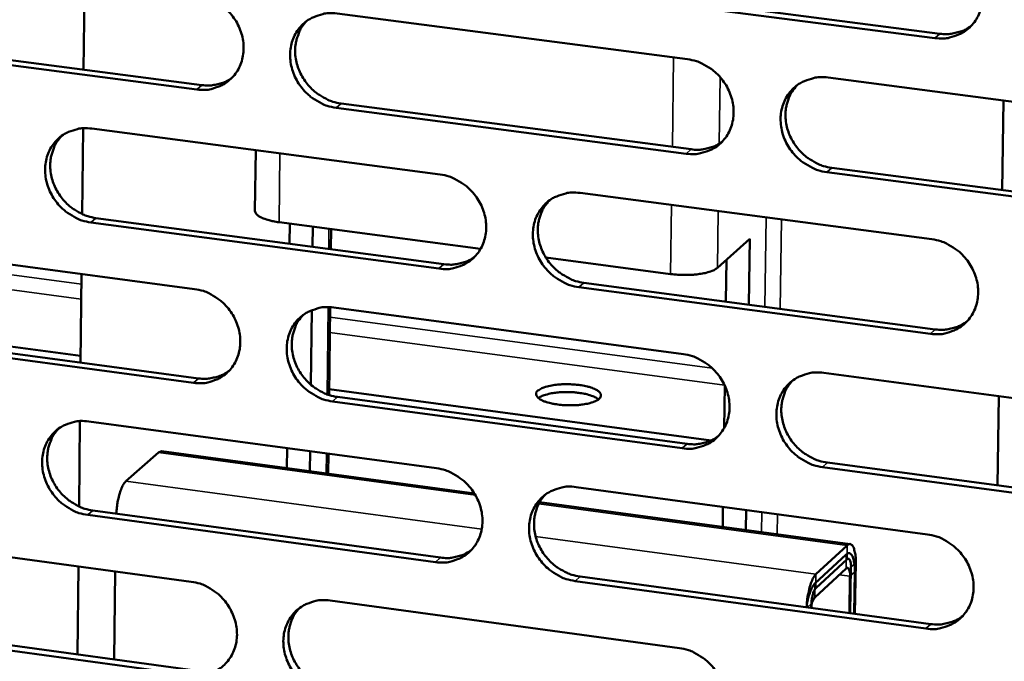
# Model space of a CAD drawing. Units: millimetres. Extents: x 65 to 5884, y 100 to 4100.
# Drawn here: x 5272 to 5333, y 2582 to 2621 of the extents above; entities that cross this region are included whole.
import ezdxf

# ---------------------------------------------------------------- set-up
doc = ezdxf.new("R2010")
doc.units = ezdxf.units.MM
doc.header["$LTSCALE"] = 20
doc.layers.add('Visible (ISO)', color=7, linetype='Continuous', lineweight=50)
doc.layers.add('Visible Narrow (ISO)', color=7, linetype='Continuous', lineweight=35)

msp = doc.modelspace()

# ---------------------------------------------------------------- linework, layer by layer
at = {"layer": 'Visible (ISO)'}
for p, q in [((5276.349, 2617.894), (5276.406, 2623.341)), ((5328.495, 2619.826), (5306.928, 2622.624)), ((5307.232, 2622.89), (5328.793, 2620.093)), ((5291.88, 2621.325), (5313.338, 2618.53)), ((5283.275, 2616.679), (5262.032, 2619.466)), ((5262.348, 2619.73), (5283.585, 2616.945)), ((5321.962, 2617.407), (5343.625, 2614.585)), ((5332.607, 2610.516), (5332.692, 2616.009)), ((5313.258, 2612.746), (5291.812, 2615.559)), ((5292.12, 2615.826), (5313.56, 2613.014)), ((5276.258, 2609.052), (5276.312, 2614.302)), ((5276.853, 2614.283), (5298.191, 2611.473)), ((5286.847, 2609.254), (5286.889, 2612.962)), ((5343.529, 2608.775), (5321.877, 2611.615)), ((5322.177, 2611.884), (5343.823, 2609.046)), ((5306.766, 2610.344), (5328.308, 2607.507)), ((5277.105, 2608.807), (5298.425, 2605.981)), ((5298.119, 2605.711), (5276.793, 2608.539)), ((5288.324, 2608.552), (5300.666, 2606.918)), ((5288.965, 2607.235), (5288.979, 2608.465)), ((5290.381, 2608.28), (5290.366, 2607.049)), ((5291.494, 2606.9), (5291.509, 2608.13)), ((5315.18, 2605.764), (5317.161, 2607.543)), ((5317.161, 2607.543), (5317.104, 2603.505)), ((5261.921, 2607.286), (5283.14, 2604.461)), ((5304.665, 2606.389), (5312.31, 2605.377)), ((5315.691, 2603.692), (5315.727, 2606.255)), ((5276.163, 2599.96), (5276.219, 2605.382)), ((5328.22, 2601.719), (5306.69, 2604.574)), ((5306.994, 2604.845), (5328.518, 2601.991)), ((5291.389, 2597.968), (5291.453, 2603.346)), ((5291.668, 2603.326), (5313.089, 2600.474)), ((5290.321, 2603.164), (5290.268, 2598.601)), ((5260.74, 2602.434), (5276.167, 2600.367)), ((5283.077, 2598.721), (5261.869, 2601.564)), ((5262.184, 2601.833), (5283.387, 2598.992)), ((5321.699, 2599.328), (5343.325, 2596.448)), ((5315.583, 2595.936), (5315.62, 2598.563)), ((5291.393, 2598.328), (5314.79, 2595.195)), ((5291.908, 2597.85), (5313.312, 2594.982)), ((5332.326, 2592.434), (5332.411, 2597.901)), ((5313.01, 2594.708), (5291.6, 2597.578)), ((5276.072, 2591.146), (5276.126, 2596.373)), ((5276.666, 2596.352), (5297.968, 2593.486)), ((5278.944, 2592.703), (5280.937, 2594.453)), ((5280.937, 2594.453), (5281.128, 2594.527)), ((5300.288, 2591.945), (5281.128, 2594.527)), ((5288.807, 2593.493), (5288.821, 2594.717)), ((5290.22, 2594.529), (5290.206, 2593.304)), ((5291.332, 2593.152), (5291.347, 2594.377)), ((5343.23, 2590.658), (5321.615, 2593.555)), ((5321.914, 2593.83), (5343.523, 2590.934)), ((5306.529, 2592.334), (5328.035, 2589.44)), ((5323.311, 2588.843), (5304.283, 2591.407)), ((5315.498, 2589.896), (5315.516, 2591.125)), ((5297.897, 2587.743), (5276.606, 2590.627)), ((5276.917, 2590.9), (5298.202, 2588.018)), ((5278.353, 2590.706), (5278.368, 2590.807)), ((5316.927, 2590.935), (5316.91, 2589.706)), ((5261.759, 2589.423), (5282.943, 2586.543)), ((5323.127, 2588.767), (5321.207, 2586.993)), ((5323.071, 2588.208), (5321.15, 2586.434)), ((5321.195, 2586.139), (5323.115, 2587.914)), ((5323.598, 2584.579), (5323.645, 2587.703)), ((5275.978, 2582.115), (5276.033, 2587.482)), ((5278.219, 2581.778), (5278.276, 2587.177)), ((5321.138, 2585.579), (5323.058, 2587.355)), ((5323.35, 2587.431), (5323.309, 2584.618)), ((5323.55, 2584.585), (5323.588, 2587.145)), ((5327.947, 2583.672), (5306.453, 2586.583)), ((5306.757, 2586.859), (5328.245, 2583.949)), ((5323.293, 2586.872), (5323.26, 2584.624)), ((5291.456, 2585.385), (5312.842, 2582.477)), ((5320.938, 2585.199), (5320.934, 2584.939)), ((5262.022, 2583.994), (5283.189, 2581.098)), ((5282.879, 2580.821), (5261.707, 2583.72)), ((5275.978, 2582.085), (5275.978, 2582.115))]:
    msp.add_line(p, q, dxfattribs=at)
at = {"layer": 'Visible (ISO)', "flags": 128}
for points in [[(5328.582, 2625.633, -0.036116), (5329.139, 2625.514, -0.057064), (5329.472, 2625.375, -0.01617), (5330.034, 2625.038, -0.035735), (5330.271, 2624.859, -0.034851), (5330.611, 2624.518, -0.034833), (5330.9, 2624.134, -0.03584), (5331.129, 2623.719, -0.035385), (5331.298, 2623.271, -0.038066), (5331.396, 2622.822, -0.037346), (5331.426, 2622.355, -0.04097), (5331.385, 2621.913, -0.040278), (5331.271, 2621.476, -0.043488), (5331.093, 2621.081, -0.043095), (5330.848, 2620.72, -0.044329), (5330.548, 2620.411, -0.044356), (5330.199, 2620.16, -0.042918), (5329.945, 2620.038, -0.020613), (5329.388, 2619.852, -0.062825), (5329.03, 2619.796, -0.042342), (5328.495, 2619.826)], [(5283.338, 2622.438, -0.03612), (5283.888, 2622.32, -0.057154), (5284.215, 2622.183, -0.016181), (5284.77, 2621.847, -0.035719), (5285.004, 2621.67, -0.034623), (5285.34, 2621.332, -0.03465), (5285.626, 2620.951, -0.035522), (5285.853, 2620.539, -0.035082), (5286.021, 2620.095, -0.037742), (5286.119, 2619.65, -0.037), (5286.151, 2619.186, -0.040758), (5286.112, 2618.748, -0.040016), (5286.001, 2618.314, -0.043511), (5285.828, 2617.923, -0.043063), (5285.588, 2617.564, -0.044612), (5285.295, 2617.259, -0.044598), (5284.952, 2617.01, -0.043321), (5284.701, 2616.888, -0.02089), (5284.155, 2616.705, -0.063256), (5283.802, 2616.65, -0.042711), (5283.275, 2616.679)], [(5291.812, 2615.559, -0.03608), (5291.262, 2615.677, -0.057086), (5290.934, 2615.816, -0.016141), (5290.378, 2616.152, -0.03568), (5290.144, 2616.329, -0.034618), (5289.808, 2616.668, -0.034641), (5289.521, 2617.049, -0.03554), (5289.295, 2617.46, -0.035094), (5289.126, 2617.905, -0.03777), (5289.028, 2618.35, -0.037022), (5288.997, 2618.814, -0.040776), (5289.036, 2619.252, -0.040027), (5289.147, 2619.686, -0.043501), (5289.32, 2620.078, -0.043041), (5289.561, 2620.437, -0.044571), (5289.855, 2620.743, -0.04454), (5290.199, 2620.993, -0.043271), (5290.449, 2621.115, -0.020841), (5290.998, 2621.299, -0.063203), (5291.352, 2621.355, -0.042665), (5291.88, 2621.325)], [(5290.028, 2620.881, 0.038375), (5289.724, 2620.515, 0.060132), (5289.58, 2620.248, 0.017604), (5289.398, 2619.735, 0.038239), (5289.341, 2619.491, 0.034981), (5289.306, 2619.077, 0.035724), (5289.33, 2618.67, 0.032848), (5289.413, 2618.25, 0.033448), (5289.548, 2617.853, 0.031688), (5289.74, 2617.463, 0.031966), (5289.978, 2617.104, 0.031653), (5290.261, 2616.777, 0.031533), (5290.584, 2616.486, 0.032717), (5290.793, 2616.342, 0.013773), (5291.318, 2616.048, 0.053195), (5291.616, 2615.93, 0.033021), (5292.12, 2615.826)], [(5328.793, 2620.093, 0.032222), (5329.219, 2620.063, 0.050745), (5329.489, 2620.088, 0.012905), (5329.827, 2620.164, 0.013477), (5330.146, 2620.254, 0.053047), (5330.382, 2620.356, 0.032961), (5330.727, 2620.582)], [(5313.338, 2618.53, -0.036076), (5313.892, 2618.412, -0.057043), (5314.223, 2618.273, -0.016144), (5314.782, 2617.936, -0.035686), (5315.018, 2617.758, -0.034742), (5315.356, 2617.418, -0.034735), (5315.644, 2617.034, -0.03572), (5315.872, 2616.621, -0.035263), (5316.041, 2616.174, -0.03797), (5316.139, 2615.727, -0.037235), (5316.169, 2615.262, -0.040938), (5316.129, 2614.822, -0.040225), (5316.016, 2614.386, -0.043549), (5315.84, 2613.993, -0.043138), (5315.597, 2613.633, -0.044466), (5315.3, 2613.326, -0.044484), (5314.953, 2613.077, -0.043063), (5314.7, 2612.955, -0.020707), (5314.147, 2612.771, -0.06296), (5313.791, 2612.716, -0.042469), (5313.258, 2612.746)], [(5283.585, 2616.945, 0.031249), (5283.99, 2616.915, 0.049509), (5284.246, 2616.937, 0.01222), (5284.568, 2617.006, 0.012757), (5284.872, 2617.087, 0.051736), (5285.097, 2617.179, 0.031958), (5285.43, 2617.387)], [(5321.877, 2611.615, -0.036036), (5321.322, 2611.734, -0.056975), (5320.991, 2611.873, -0.016104), (5320.431, 2612.211, -0.035647), (5320.195, 2612.389, -0.034737), (5319.856, 2612.729, -0.034725), (5319.568, 2613.113, -0.035738), (5319.34, 2613.526, -0.035275), (5319.171, 2613.973, -0.037997), (5319.073, 2614.42, -0.037257), (5319.043, 2614.886, -0.040955), (5319.084, 2615.327, -0.040235), (5319.197, 2615.762, -0.043539), (5319.373, 2616.156, -0.043115), (5319.617, 2616.516, -0.044425), (5319.915, 2616.824, -0.044425), (5320.262, 2617.074, -0.043012), (5320.516, 2617.196, -0.020659), (5321.07, 2617.381, -0.062906), (5321.428, 2617.437, -0.042424), (5321.962, 2617.407)], [(5320.043, 2616.927, 0.038056), (5319.745, 2616.557, 0.059697), (5319.604, 2616.288, 0.017348), (5319.428, 2615.772, 0.037934), (5319.374, 2615.529, 0.034804), (5319.344, 2615.115, 0.035525), (5319.371, 2614.71, 0.032724), (5319.457, 2614.292, 0.033314), (5319.596, 2613.896, 0.031557), (5319.79, 2613.509, 0.031844), (5320.03, 2613.153, 0.031465), (5320.315, 2612.828, 0.031371), (5320.639, 2612.54, 0.032431), (5320.847, 2612.398, 0.013548), (5321.374, 2612.105, 0.052759), (5321.672, 2611.988, 0.03272), (5322.177, 2611.884)], [(5276.793, 2608.539, -0.03604), (5276.245, 2608.658, -0.057065), (5275.919, 2608.796, -0.016114), (5275.366, 2609.131, -0.035631), (5275.133, 2609.308, -0.034511), (5274.798, 2609.646, -0.034544), (5274.513, 2610.026, -0.035422), (5274.287, 2610.436, -0.034974), (5274.119, 2610.88, -0.037674), (5274.021, 2611.323, -0.036912), (5273.99, 2611.785, -0.040743), (5274.028, 2612.221, -0.039973), (5274.137, 2612.654, -0.04356), (5274.309, 2613.043, -0.043083), (5274.548, 2613.401, -0.044707), (5274.84, 2613.706, -0.044667), (5275.181, 2613.954, -0.043416), (5275.431, 2614.075, -0.020935), (5275.975, 2614.258, -0.063337), (5276.327, 2614.313, -0.042793), (5276.853, 2614.283)], [(5275.022, 2613.85, 0.03845), (5274.72, 2613.487, 0.060256), (5274.576, 2613.221, 0.017664), (5274.394, 2612.711, 0.038304), (5274.337, 2612.467, 0.034958), (5274.302, 2612.054, 0.035718), (5274.326, 2611.649, 0.032787), (5274.408, 2611.23, 0.033397), (5274.543, 2610.833, 0.031621), (5274.734, 2610.444, 0.031899), (5274.971, 2610.086, 0.031607), (5275.253, 2609.758, 0.031477), (5275.575, 2609.468, 0.032714), (5275.783, 2609.324, 0.01378), (5276.306, 2609.03, 0.053226), (5276.603, 2608.912, 0.033026), (5277.105, 2608.807)], [(5313.56, 2613.014, 0.032055), (5313.981, 2612.984, 0.050525), (5314.247, 2613.008, 0.012785), (5314.581, 2613.082, 0.013358), (5314.897, 2613.17, 0.052845), (5315.13, 2613.269, 0.032799), (5315.471, 2613.49)], [(5298.191, 2611.473, -0.036036), (5298.742, 2611.354, -0.057022), (5299.071, 2611.216, -0.016118), (5299.627, 2610.879, -0.035638), (5299.862, 2610.701, -0.034634), (5300.199, 2610.363, -0.034637), (5300.486, 2609.98, -0.035601), (5300.713, 2609.569, -0.035141), (5300.882, 2609.123, -0.037873), (5300.979, 2608.678, -0.037124), (5301.01, 2608.214, -0.040905), (5300.971, 2607.776, -0.040171), (5300.859, 2607.342, -0.043609), (5300.685, 2606.951, -0.043181), (5300.443, 2606.592, -0.044604), (5300.148, 2606.287, -0.044611), (5299.804, 2606.039, -0.043207), (5299.552, 2605.917, -0.020801), (5299.003, 2605.735, -0.063094), (5298.648, 2605.68, -0.042596), (5298.119, 2605.711)], [(5306.69, 2604.574, -0.035996), (5306.138, 2604.694, -0.056954), (5305.808, 2604.832, -0.016078), (5305.251, 2605.17, -0.035599), (5305.016, 2605.348, -0.034629), (5304.679, 2605.687, -0.034628), (5304.392, 2606.069, -0.035619), (5304.165, 2606.481, -0.035154), (5303.996, 2606.927, -0.037901), (5303.899, 2607.372, -0.037146), (5303.868, 2607.836, -0.040923), (5303.908, 2608.275, -0.040181), (5304.019, 2608.709, -0.043599), (5304.194, 2609.1, -0.043158), (5304.436, 2609.459, -0.044562), (5304.732, 2609.765, -0.044553), (5305.077, 2610.014, -0.043157), (5305.329, 2610.136, -0.020753), (5305.88, 2610.319, -0.06304), (5306.235, 2610.374, -0.042551), (5306.766, 2610.344)], [(5304.871, 2609.877, 0.038135), (5304.574, 2609.509, 0.059827), (5304.433, 2609.241, 0.017412), (5304.257, 2608.728, 0.038004), (5304.203, 2608.485, 0.034787), (5304.172, 2608.073, 0.035525), (5304.199, 2607.668, 0.032669), (5304.285, 2607.251, 0.033269), (5304.423, 2606.856, 0.031497), (5304.616, 2606.47, 0.031783), (5304.855, 2606.114, 0.031426), (5305.139, 2605.789, 0.031321), (5305.462, 2605.501, 0.032435), (5305.669, 2605.359, 0.01356), (5306.194, 2605.066, 0.052798), (5306.491, 2604.949, 0.032732), (5306.994, 2604.845)], [(5286.847, 2609.254, 0.054032), (5286.898, 2609.104, 0.099899), (5286.949, 2609.035, 0.036495), (5287.108, 2608.911, 0.045216), (5287.25, 2608.833, 0.017763), (5287.373, 2608.785, 0.006285), (5287.724, 2608.667, 0.030846), (5287.96, 2608.606, 0.020401), (5288.324, 2608.552)], [(5328.308, 2607.507, -0.035992), (5328.864, 2607.387, -0.056911), (5329.197, 2607.248, -0.016081), (5329.758, 2606.909, -0.035605), (5329.994, 2606.73, -0.034752), (5330.333, 2606.39, -0.034722), (5330.622, 2606.006, -0.035799), (5330.85, 2605.592, -0.035323), (5331.019, 2605.144, -0.038102), (5331.117, 2604.697, -0.03736), (5331.147, 2604.231, -0.041085), (5331.106, 2603.791, -0.04038), (5330.992, 2603.355, -0.043647), (5330.815, 2602.962, -0.043254), (5330.57, 2602.602, -0.044456), (5330.271, 2602.296, -0.044495), (5329.922, 2602.047, -0.042948), (5329.669, 2601.926, -0.020619), (5329.113, 2601.742, -0.062797), (5328.755, 2601.688, -0.042355), (5328.22, 2601.719)], [(5298.425, 2605.981, 0.031893), (5298.84, 2605.95, 0.05031), (5299.103, 2605.973, 0.012668), (5299.433, 2606.045, 0.013243), (5299.745, 2606.131, 0.052648), (5299.975, 2606.228, 0.032641), (5300.313, 2606.444)], [(5312.31, 2605.377, 0.012694), (5312.755, 2605.331, 0.022917), (5313.003, 2605.323, 0.002534), (5313.579, 2605.333, 0.011948), (5313.702, 2605.339, 0.015666), (5313.99, 2605.369, 0.012958), (5314.337, 2605.425, 0.023473), (5314.492, 2605.462, 0.01007), (5314.846, 2605.571, 0.050843), (5314.965, 2605.625, 0.025618), (5315.18, 2605.764)], [(5283.14, 2604.461, -0.035996), (5283.689, 2604.342, -0.057), (5284.016, 2604.204, -0.016091), (5284.569, 2603.868, -0.035589), (5284.803, 2603.69, -0.034526), (5285.139, 2603.352, -0.03454), (5285.424, 2602.971, -0.035482), (5285.65, 2602.561, -0.035021), (5285.819, 2602.117, -0.037778), (5285.916, 2601.673, -0.037014), (5285.948, 2601.211, -0.040872), (5285.909, 2600.775, -0.040117), (5285.799, 2600.342, -0.043669), (5285.626, 2599.953, -0.043223), (5285.386, 2599.596, -0.044741), (5285.093, 2599.292, -0.044739), (5284.751, 2599.045, -0.043352), (5284.501, 2598.925, -0.020895), (5283.955, 2598.744, -0.063228), (5283.603, 2598.69, -0.042723), (5283.077, 2598.721)], [(5291.6, 2597.578, -0.035956), (5291.051, 2597.698, -0.056933), (5290.723, 2597.837, -0.016051), (5290.168, 2598.174, -0.03555), (5289.935, 2598.351, -0.034521), (5289.599, 2598.689, -0.034531), (5289.313, 2599.07, -0.0355), (5289.087, 2599.481, -0.035033), (5288.919, 2599.925, -0.037805), (5288.821, 2600.369, -0.037035), (5288.79, 2600.831, -0.04089), (5288.828, 2601.268, -0.040127), (5288.939, 2601.7, -0.043659), (5289.112, 2602.09, -0.043201), (5289.352, 2602.448, -0.044699), (5289.646, 2602.752, -0.04468), (5289.989, 2602.999, -0.043301), (5290.239, 2603.12, -0.020847), (5290.787, 2603.302, -0.063174), (5291.14, 2603.357, -0.042678), (5291.668, 2603.326)], [(5289.795, 2602.871, 0.038212), (5289.499, 2602.505, 0.059955), (5289.358, 2602.239, 0.017475), (5289.183, 2601.728, 0.038073), (5289.129, 2601.486, 0.034767), (5289.098, 2601.075, 0.035524), (5289.125, 2600.672, 0.032612), (5289.21, 2600.255, 0.033223), (5289.347, 2599.861, 0.031435), (5289.54, 2599.475, 0.031721), (5289.777, 2599.12, 0.031385), (5290.06, 2598.795, 0.03127), (5290.382, 2598.507, 0.032437), (5290.588, 2598.365, 0.01357), (5291.111, 2598.073, 0.052835), (5291.407, 2597.955, 0.032741), (5291.908, 2597.85)], [(5328.518, 2601.991, 0.032712), (5328.949, 2601.96, 0.051332), (5329.223, 2601.986, 0.01325), (5329.565, 2602.064, 0.013864), (5329.888, 2602.156, 0.05377), (5330.126, 2602.26, 0.033497), (5330.473, 2602.491)], [(5313.089, 2600.474, -0.035952), (5313.643, 2600.354, -0.05689), (5313.973, 2600.215, -0.016055), (5314.531, 2599.877, -0.035556), (5314.767, 2599.699, -0.034644), (5315.104, 2599.359, -0.034624), (5315.392, 2598.976, -0.03568), (5315.619, 2598.564, -0.035201), (5315.788, 2598.117, -0.038006), (5315.886, 2597.672, -0.037249), (5315.916, 2597.207, -0.041052), (5315.876, 2596.769, -0.040326), (5315.763, 2596.335, -0.043708), (5315.588, 2595.944, -0.043298), (5315.345, 2595.586, -0.044594), (5315.048, 2595.281, -0.044623), (5314.702, 2595.033, -0.043092), (5314.449, 2594.912, -0.020713), (5313.897, 2594.731, -0.062931), (5313.541, 2594.677, -0.042482), (5313.01, 2594.708)], [(5283.387, 2598.992, 0.031734), (5283.796, 2598.961, 0.050099), (5284.056, 2598.983, 0.012555), (5284.382, 2599.054, 0.013132), (5284.69, 2599.137, 0.052457), (5284.917, 2599.231, 0.032488), (5285.252, 2599.443)], [(5321.615, 2593.555, -0.035912), (5321.06, 2593.675, -0.056823), (5320.729, 2593.815, -0.016015), (5320.17, 2594.154, -0.035518), (5319.935, 2594.332, -0.034639), (5319.597, 2594.672, -0.034615), (5319.309, 2595.055, -0.035698), (5319.082, 2595.468, -0.035214), (5318.913, 2595.914, -0.038033), (5318.815, 2596.36, -0.03727), (5318.785, 2596.824, -0.04107), (5318.825, 2597.263, -0.040337), (5318.938, 2597.697, -0.043697), (5319.114, 2598.089, -0.043275), (5319.358, 2598.447, -0.044553), (5319.655, 2598.753, -0.044564), (5320.002, 2599.001, -0.043042), (5320.255, 2599.122, -0.020665), (5320.809, 2599.305, -0.062878), (5321.166, 2599.359, -0.042437), (5321.699, 2599.328)], [(5304.179, 2598.238, -0.026846), (5304.417, 2598.383, -0.053361), (5304.546, 2598.436, -0.011355), (5304.933, 2598.539, -0.024378), (5305.117, 2598.574, -0.013907), (5305.493, 2598.616, -0.016416), (5305.813, 2598.632, -0.014311), (5306.173, 2598.628, -0.0139), (5306.543, 2598.603, -0.018043), (5306.838, 2598.565, -0.014346), (5307.206, 2598.492, -0.029016), (5307.425, 2598.428, -0.021237), (5307.714, 2598.312, -0.060538), (5307.887, 2598.207, -0.075493), (5307.999, 2598.088, -0.128383), (5308.042, 2597.968, -0.137842), (5308.02, 2597.85, -0.095779), (5307.935, 2597.737, -0.071272), (5307.777, 2597.631, -0.025742), (5307.514, 2597.521, -0.032942), (5307.3, 2597.46, -0.014842), (5306.936, 2597.392, -0.019419), (5306.655, 2597.36, -0.013793), (5306.28, 2597.341, -0.014741), (5305.928, 2597.344, -0.015659), (5305.595, 2597.368, -0.013797), (5305.219, 2597.416, -0.022174), (5304.966, 2597.468, -0.01609), (5304.623, 2597.565, -0.040912), (5304.421, 2597.648, -0.037775), (5304.22, 2597.771, -0.091485), (5304.124, 2597.871, -0.087326), (5304.065, 2598.005, -0.174232), (5304.078, 2598.118, -0.124475), (5304.179, 2598.238)], [(5319.76, 2598.838, 0.037894), (5319.469, 2598.468, 0.059521), (5319.332, 2598.2, 0.017221), (5319.163, 2597.686, 0.037769), (5319.112, 2597.445, 0.034588), (5319.085, 2597.034, 0.035324), (5319.116, 2596.632, 0.032484), (5319.205, 2596.218, 0.033086), (5319.344, 2595.826, 0.031302), (5319.539, 2595.442, 0.031596), (5319.779, 2595.09, 0.031195), (5320.063, 2594.767, 0.031106), (5320.386, 2594.482, 0.032151), (5320.592, 2594.342, 0.013347), (5321.117, 2594.051, 0.0524), (5321.413, 2593.934, 0.032441), (5321.914, 2593.83)], [(5307.898, 2597.709, 0.024193), (5307.671, 2597.849, 0.047931), (5307.548, 2597.902, 0.009128), (5307.18, 2598.014, 0.022266), (5307.026, 2598.05, 0.01321), (5306.686, 2598.105, 0.015434), (5306.393, 2598.136, 0.013106), (5306.057, 2598.151, 0.013092), (5305.72, 2598.149, 0.015494), (5305.427, 2598.131, 0.013229), (5305.085, 2598.089, 0.022427), (5304.93, 2598.059, 0.00927), (5304.56, 2597.962, 0.048326), (5304.435, 2597.914, 0.024387), (5304.205, 2597.783)], [(5276.606, 2590.627, -0.035916), (5276.059, 2590.747, -0.056911), (5275.733, 2590.885, -0.016025), (5275.181, 2591.222, -0.035502), (5274.949, 2591.399, -0.034414), (5274.615, 2591.736, -0.034434), (5274.33, 2592.116, -0.035382), (5274.105, 2592.525, -0.034913), (5273.937, 2592.968, -0.03771), (5273.839, 2593.41, -0.036925), (5273.807, 2593.871, -0.040856), (5273.845, 2594.305, -0.040073), (5273.955, 2594.737, -0.043718), (5274.126, 2595.124, -0.043243), (5274.364, 2595.48, -0.044836), (5274.656, 2595.783, -0.044808), (5274.997, 2596.029, -0.043446), (5275.246, 2596.15, -0.020941), (5275.79, 2596.33, -0.063308), (5276.141, 2596.384, -0.042805), (5276.666, 2596.352)], [(5274.815, 2595.91, 0.038287), (5274.519, 2595.546, 0.06008), (5274.379, 2595.282, 0.017536), (5274.204, 2594.773, 0.038139), (5274.15, 2594.531, 0.034746), (5274.119, 2594.121, 0.03552), (5274.146, 2593.719, 0.032553), (5274.231, 2593.304, 0.033175), (5274.367, 2592.91, 0.031372), (5274.559, 2592.525, 0.031657), (5274.796, 2592.17, 0.031342), (5275.077, 2591.846, 0.031217), (5275.398, 2591.558, 0.032437), (5275.604, 2591.416, 0.01358), (5276.124, 2591.123, 0.052869), (5276.418, 2591.006, 0.032748), (5276.917, 2590.9)], [(5313.312, 2594.982, 0.03254), (5313.737, 2594.95, 0.051107), (5314.007, 2594.975, 0.013124), (5314.345, 2595.051, 0.01374), (5314.664, 2595.14, 0.053562), (5314.899, 2595.242, 0.03333), (5315.242, 2595.468)], [(5297.968, 2593.486, -0.035912), (5298.518, 2593.366, -0.056869), (5298.847, 2593.227, -0.016028), (5299.402, 2592.889, -0.035508), (5299.637, 2592.712, -0.034537), (5299.973, 2592.373, -0.034527), (5300.259, 2591.991, -0.035561), (5300.486, 2591.58, -0.03508), (5300.654, 2591.135, -0.037909), (5300.752, 2590.692, -0.037138), (5300.783, 2590.229, -0.041019), (5300.743, 2589.792, -0.040272), (5300.632, 2589.36, -0.043768), (5300.458, 2588.971, -0.043341), (5300.217, 2588.614, -0.044732), (5299.922, 2588.31, -0.044751), (5299.578, 2588.064, -0.043236), (5299.327, 2587.944, -0.020807), (5298.779, 2587.764, -0.063065), (5298.425, 2587.71, -0.042609), (5297.897, 2587.743)], [(5278.368, 2590.807, -0.015412), (5278.396, 2591.186, -0.026454), (5278.431, 2591.405, -0.003777), (5278.53, 2591.847, -0.013694), (5278.561, 2591.968, -0.023658), (5278.61, 2592.111, -0.010691), (5278.74, 2592.421, -0.051744), (5278.798, 2592.522, -0.025985), (5278.944, 2592.703)], [(5306.453, 2586.583, -0.035873), (5305.902, 2586.704, -0.056802), (5305.573, 2586.844, -0.015989), (5305.016, 2587.182, -0.03547), (5304.782, 2587.36, -0.034532), (5304.446, 2587.698, -0.034518), (5304.159, 2588.081, -0.035579), (5303.933, 2588.492, -0.035092), (5303.764, 2588.937, -0.037937), (5303.666, 2589.38, -0.037159), (5303.636, 2589.844, -0.041037), (5303.675, 2590.28, -0.040283), (5303.787, 2590.713, -0.043758), (5303.961, 2591.103, -0.043318), (5304.203, 2591.46, -0.04469), (5304.498, 2591.764, -0.044692), (5304.843, 2592.011, -0.043186), (5305.094, 2592.131, -0.020759), (5305.644, 2592.312, -0.063012), (5306, 2592.366, -0.042563), (5306.529, 2592.334)], [(5304.614, 2591.857, 0.037974), (5304.324, 2591.489, 0.059652), (5304.187, 2591.223, 0.017285), (5304.018, 2590.712, 0.03784), (5303.966, 2590.471, 0.034573), (5303.94, 2590.061, 0.035326), (5303.97, 2589.66, 0.032432), (5304.058, 2589.246, 0.033044), (5304.197, 2588.855, 0.031244), (5304.391, 2588.472, 0.031539), (5304.63, 2588.12, 0.031159), (5304.913, 2587.798, 0.031059), (5305.234, 2587.513, 0.032158), (5305.44, 2587.372, 0.013361), (5305.963, 2587.081, 0.052442), (5306.257, 2586.964, 0.032455), (5306.757, 2586.859)], [(5328.035, 2589.44, -0.035868), (5328.59, 2589.319, -0.056758), (5328.922, 2589.179, -0.015992), (5329.482, 2588.84, -0.035475), (5329.718, 2588.661, -0.034654), (5330.056, 2588.321, -0.034611), (5330.345, 2587.937, -0.035759), (5330.572, 2587.524, -0.035261), (5330.741, 2587.077, -0.038138), (5330.839, 2586.631, -0.037374), (5330.869, 2586.167, -0.0412), (5330.828, 2585.728, -0.040483), (5330.714, 2585.294, -0.043805), (5330.537, 2584.903, -0.043414), (5330.293, 2584.545, -0.044584), (5329.994, 2584.24, -0.044634), (5329.646, 2583.993, -0.042976), (5329.393, 2583.873, -0.020624), (5328.838, 2583.692, -0.062768), (5328.481, 2583.639, -0.042367), (5327.947, 2583.672)], [(5323.645, 2587.703, 0.030332), (5323.646, 2588.019, 0.038996), (5323.612, 2588.263, 0.013683), (5323.542, 2588.55, 0.034302), (5323.503, 2588.662, 0.090479), (5323.432, 2588.769, 0.095616), (5323.332, 2588.839, 0.192532), (5323.238, 2588.843, 0.13378), (5323.127, 2588.767)], [(5298.202, 2588.018, 0.032372), (5298.622, 2587.985, 0.050886), (5298.889, 2588.009, 0.013003), (5299.223, 2588.083, 0.01362), (5299.537, 2588.17, 0.053359), (5299.769, 2588.269, 0.033167), (5300.109, 2588.491)], [(5323.588, 2587.145, 0.030343), (5323.589, 2587.461, 0.039004), (5323.556, 2587.705, 0.013692), (5323.485, 2587.992, 0.034331), (5323.446, 2588.103, 0.090525), (5323.375, 2588.21, 0.095626), (5323.276, 2588.28, 0.192564), (5323.181, 2588.284, 0.133845), (5323.071, 2588.208)], [(5323.115, 2587.914, -0.11691), (5323.191, 2587.945, -0.21034), (5323.236, 2587.932, -0.110118), (5323.265, 2587.896, -0.033497), (5323.322, 2587.755, -0.058538), (5323.355, 2587.596, -0.057526), (5323.35, 2587.431)], [(5321.207, 2586.993, 0.025267), (5321.06, 2586.798, 0.050879), (5321.002, 2586.691, 0.010348), (5320.872, 2586.359, 0.022911), (5320.823, 2586.205, 0.013308), (5320.793, 2586.076, 0.003679), (5320.697, 2585.605, 0.026171), (5320.665, 2585.377, 0.015106), (5320.643, 2584.979)], [(5323.058, 2587.355, -0.116984), (5323.134, 2587.386, -0.210423), (5323.18, 2587.374, -0.110148), (5323.209, 2587.337, -0.03351), (5323.266, 2587.197, -0.058564), (5323.298, 2587.038, -0.057555), (5323.293, 2586.872)], [(5282.943, 2586.543, -0.035872), (5283.49, 2586.422, -0.056847), (5283.817, 2586.283, -0.016002), (5284.37, 2585.946, -0.03546), (5284.603, 2585.769, -0.03443), (5284.938, 2585.431, -0.03443), (5285.223, 2585.051, -0.035442), (5285.449, 2584.641, -0.034959), (5285.617, 2584.198, -0.037813), (5285.714, 2583.756, -0.037027), (5285.746, 2583.294, -0.040985), (5285.707, 2582.86, -0.040218), (5285.597, 2582.429, -0.043828), (5285.424, 2582.042, -0.043383), (5285.185, 2581.686, -0.044869), (5284.893, 2581.384, -0.044879), (5284.551, 2581.139, -0.043381), (5284.301, 2581.02, -0.020901), (5283.756, 2580.841, -0.063198), (5283.404, 2580.788, -0.042735), (5282.879, 2580.821)], [(5321.15, 2586.434, 0.025483), (5320.998, 2586.229, 0.051313), (5320.939, 2586.118, 0.010606), (5320.866, 2585.929, 0.006301), (5320.756, 2585.607, 0.030351), (5320.692, 2585.362, 0.019815), (5320.632, 2584.98)], [(5320.938, 2585.199, -0.02195), (5320.951, 2585.435, -0.033839), (5320.976, 2585.586, -0.008272), (5321.03, 2585.798, -0.013232), (5321.07, 2585.93, -0.054399), (5321.104, 2586.004, -0.0274), (5321.195, 2586.139)], [(5291.389, 2579.656, -0.035833), (5290.84, 2579.777, -0.05678), (5290.513, 2579.917, -0.015963), (5289.959, 2580.254, -0.035421), (5289.726, 2580.431, -0.034425), (5289.391, 2580.77, -0.034421), (5289.105, 2581.151, -0.035461), (5288.88, 2581.56, -0.034972), (5288.711, 2582.004, -0.03784), (5288.614, 2582.446, -0.037049), (5288.583, 2582.907, -0.041003), (5288.621, 2583.342, -0.040229), (5288.732, 2583.773, -0.043818), (5288.905, 2584.161, -0.043361), (5289.144, 2584.517, -0.044828), (5289.438, 2584.819, -0.04482), (5289.78, 2585.065, -0.043331), (5290.03, 2585.184, -0.020852), (5290.577, 2585.364, -0.063145), (5290.93, 2585.417, -0.04269), (5291.456, 2585.385)], [(5320.906, 2584.943, -0.041471), (5320.937, 2585.145, -0.041471), (5321.001, 2585.338, -0.028223), (5321.063, 2585.463, -0.028223), (5321.138, 2585.579)], [(5289.565, 2584.921, 0.038051), (5289.274, 2584.555, 0.05978), (5289.138, 2584.29, 0.017348), (5288.969, 2583.781, 0.037909), (5288.917, 2583.541, 0.034555), (5288.891, 2583.132, 0.035325), (5288.92, 2582.732, 0.032378), (5289.008, 2582.319, 0.033), (5289.146, 2581.929, 0.031186), (5289.34, 2581.547, 0.03148), (5289.577, 2581.195, 0.031121), (5289.859, 2580.873, 0.031011), (5290.18, 2580.587, 0.032162), (5290.384, 2580.447, 0.013373), (5290.905, 2580.156, 0.052481), (5291.198, 2580.039, 0.032466), (5291.696, 2579.934)], [(5328.245, 2583.949, 0.03319), (5328.68, 2583.916, 0.0519), (5328.958, 2583.943, 0.013588), (5329.304, 2584.022, 0.014247), (5329.63, 2584.116, 0.054477), (5329.87, 2584.223, 0.034023), (5330.218, 2584.458)], [(5312.842, 2582.477, -0.035829), (5313.394, 2582.356, -0.056737), (5313.724, 2582.216, -0.015966), (5314.282, 2581.877, -0.035427), (5314.516, 2581.699, -0.034547), (5314.853, 2581.36, -0.034514), (5315.141, 2580.977, -0.03564), (5315.367, 2580.565, -0.035139), (5315.536, 2580.12, -0.038041), (5315.634, 2579.676, -0.037262), (5315.664, 2579.212, -0.041166), (5315.624, 2578.775, -0.040428), (5315.511, 2578.343, -0.043866), (5315.336, 2577.954, -0.043458), (5315.093, 2577.598, -0.044722), (5314.797, 2577.294, -0.044762), (5314.452, 2577.049, -0.043121), (5314.2, 2576.929, -0.020718), (5313.648, 2576.75, -0.062902), (5313.293, 2576.697, -0.042493), (5312.763, 2576.73)]]:
    msp.add_lwpolyline(points, format="xyb", dxfattribs=at)
at = {"layer": 'Visible Narrow (ISO)'}
for p, q in [((5328.495, 2619.826), (5328.793, 2620.093)), ((5312.492, 2618.64), (5312.417, 2613.164)), ((5315.343, 2617.433), (5315.286, 2613.364)), ((5283.275, 2616.679), (5283.585, 2616.945)), ((5291.812, 2615.559), (5292.12, 2615.826)), ((5313.258, 2612.746), (5313.56, 2613.014)), ((5288.373, 2612.766), (5288.324, 2608.552)), ((5321.877, 2611.615), (5322.177, 2611.884)), ((5312.368, 2609.606), (5312.31, 2605.377)), ((5315.229, 2609.229), (5315.18, 2605.764)), ((5276.793, 2608.539), (5277.105, 2608.807)), ((5318.077, 2603.376), (5318.155, 2608.844)), ((5319.104, 2608.719), (5319.026, 2603.25)), ((5291.365, 2606.917), (5291.38, 2608.147)), ((5260.164, 2606.9), (5276.213, 2604.762)), ((5276.203, 2603.833), (5259.582, 2606.05)), ((5298.119, 2605.711), (5298.425, 2605.981)), ((5306.69, 2604.574), (5306.994, 2604.845)), ((5291.26, 2598.013), (5291.323, 2603.35)), ((5291.445, 2602.733), (5314.861, 2599.613)), ((5328.22, 2601.719), (5328.518, 2601.991)), ((5315.614, 2598.576), (5291.434, 2601.802)), ((5283.077, 2598.721), (5283.387, 2598.992)), ((5291.6, 2597.578), (5291.908, 2597.85)), ((5313.01, 2594.708), (5313.312, 2594.982)), ((5300.354, 2591.836), (5280.937, 2594.453)), ((5291.203, 2593.17), (5291.218, 2594.394)), ((5321.615, 2593.555), (5321.914, 2593.83)), ((5278.944, 2592.703), (5300.737, 2589.759)), ((5323.127, 2588.767), (5304.231, 2591.313)), ((5276.606, 2590.627), (5276.917, 2590.9)), ((5317.881, 2589.575), (5317.898, 2590.804)), ((5318.846, 2590.677), (5318.828, 2589.447)), ((5304.04, 2589.313), (5321.207, 2586.993)), ((5323.115, 2587.914), (5323.127, 2588.767)), ((5323.058, 2587.355), (5323.071, 2588.208)), ((5297.897, 2587.743), (5298.202, 2588.018)), ((5323.645, 2587.703), (5323.35, 2587.431)), ((5321.207, 2586.993), (5321.195, 2586.139)), ((5323.293, 2586.872), (5322.632, 2586.962)), ((5323.588, 2587.145), (5323.293, 2586.872)), ((5306.453, 2586.583), (5306.757, 2586.859)), ((5321.15, 2586.434), (5321.138, 2585.579)), ((5320.938, 2585.199), (5320.692, 2584.972)), ((5327.947, 2583.672), (5328.245, 2583.949))]:
    msp.add_line(p, q, dxfattribs=at)

doc.saveas('drawing.dxf')
